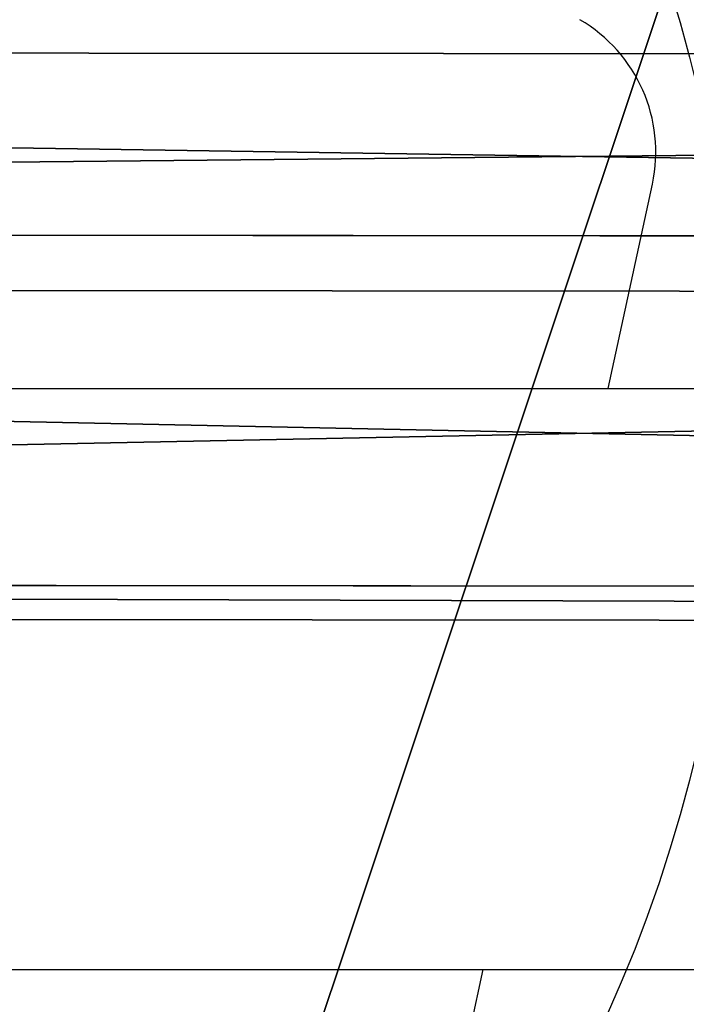
# Model space of a CAD drawing. Units: inches. Extents: x -221 to 310, y -449 to 239.
# Drawn here: x 70 to 75, y -250 to -244 of the extents above; entities that cross this region are included whole.
import ezdxf

# ---------------------------------------------------------------- set-up
doc = ezdxf.new("R2010")
doc.units = ezdxf.units.IN
doc.header["$MEASUREMENT"] = 0
doc.layers.get('0').update_dxf_attribs({"true_color": 0xffffff})
doc.layers.add('strefa bezpieczenstwa', color=1, linetype='Continuous')

# ---------------------------------------------------------------- blocks, each defined once
blk = doc.blocks.new('Grupa_88')
for p, q in [((124.0028, 3.7132, 2.2208), (15.0723, 3.8167, 32.4034)), ((123.7128, 2.5217, 0.2044), (14.8002, 2.6252, 30.382)), ((15.3024, 2.2632, 34.1631), (124.253, 2.1598, 3.975)), ((14.8622, 0.3354, 30.8924), (123.7839, 0.2319, 0.7123)), ((15.1726, 0.1117, 33.2293), (124.1177, 0.0082, 3.0427))]:
    blk.add_line(p, q)
at = {"color": 253, "true_color": 0xb5b5b5}
mesh = blk.add_polyface(dxfattribs=at)
corners = [(14.8002, 2.6252, 30.382), (124.0028, 3.7132, 2.2208), (123.7128, 2.5217, 0.2044), (15.0723, 3.8167, 32.4034)]
mesh.append_faces([[corners[k] for k in face] for face in [(0, 1, 2), (1, 0, 3)]], dxfattribs={"vtx0": -1, "color": 253})
mesh = blk.add_polyface(dxfattribs=at)
corners = [(15.0723, 3.8167, 32.4034), (124.253, 2.1598, 3.975), (124.0028, 3.7132, 2.2208), (15.3024, 2.2632, 34.1631)]
mesh.append_faces([[corners[k] for k in face] for face in [(0, 1, 2), (1, 0, 3)]], dxfattribs={"vtx0": -1, "color": 253})
mesh = blk.add_polyface(dxfattribs=at)
corners = [(123.7128, 2.5217, 0.2044), (14.8622, 0.3354, 30.8924), (14.8002, 2.6252, 30.382), (123.7839, 0.2319, 0.7123)]
mesh.append_faces([[corners[k] for k in face] for face in [(0, 1, 2), (1, 0, 3)]], dxfattribs={"vtx0": -1, "color": 253})
mesh = blk.add_polyface(dxfattribs=at)
corners = [(124.1177, 0.0082, 3.0427), (15.3024, 2.2632, 34.1631), (15.1726, 0.1117, 33.2293), (124.253, 2.1598, 3.975)]
mesh.append_faces([[corners[k] for k in face] for face in [(0, 1, 2), (1, 0, 3)]], dxfattribs={"vtx0": -1, "color": 253})
mesh = blk.add_polyface(dxfattribs=at)
corners = [(124.1177, 0.0082, 3.0427), (14.8622, 0.3354, 30.8924), (123.7839, 0.2319, 0.7123), (15.1726, 0.1117, 33.2293)]
mesh.append_faces([[corners[k] for k in face] for face in [(0, 1, 2), (1, 0, 3)]], dxfattribs={"vtx0": -1, "color": 253})
blk = doc.blocks.new('Grupa_95')
blk.add_blockref('Grupa_88', (0.3828, 0.1954, 3.9798))
blk = doc.blocks.new('Grupa_97')
for centre in [(8.6765, 9.4207), (8.6765, 9.4207, 1.2)]:
    blk.add_circle(centre, 9.4652)
at = {"color": 18, "true_color": 0x000000}
mesh = blk.add_polyface(dxfattribs=at)
corners = [(2.3978, 16.5037), (9.5928, 0), (0, 5.6381), (13.4725, 17.5809), (17.9193, 7.3811)]
mesh.append_faces([[corners[k] for k in face] for face in [(0, 1, 2), (1, 3, 4)]], dxfattribs={"vtx0": -1, "color": 18})
mesh.append_faces([[corners[k] for k in face] for face in [(1, 0, 3)]], dxfattribs={"vtx0": -1, "vtx2": -1, "color": 18})
mesh = blk.add_polyface(dxfattribs=at)
corners = [(9.5928, 0, 1.2), (2.3978, 16.5037, 1.2), (0, 5.6381, 1.2), (13.4725, 17.5809, 1.2), (17.9193, 7.3811, 1.2)]
mesh.append_faces([[corners[k] for k in face] for face in [(0, 1, 2), (3, 0, 4)]], dxfattribs={"vtx0": -1, "color": 18})
mesh.append_faces([[corners[k] for k in face] for face in [(1, 0, 3)]], dxfattribs={"vtx0": -1, "vtx1": -1, "color": 18})
mesh = blk.add_polyface(dxfattribs=at)
corners = [(17.9193, 7.3811, 1.2), (9.5928, 0), (17.9193, 7.3811), (9.5928, 0, 1.2)]
mesh.append_faces([[corners[k] for k in face] for face in [(0, 1, 2), (1, 0, 3)]], dxfattribs={"vtx0": -1, "color": 18})
blk = doc.blocks.new('1405')
at = {"layer": 'strefa bezpieczenstwa'}
for p, q in [((1405.4719, 1061.0593), (1405.4719, 1035.8653)), ((1409.2719, 1061.0593), (1409.2719, 1035.8653)), ((1400.803, 1057.5688), (1405.4719, 1056.562)), ((1409.2719, 1055.7426), (1410.6087, 1055.4543))]:
    blk.add_line(p, q, dxfattribs=at)
blk.add_arc((1410.8195, 1056.4318), 1, 257.8308, 329.8308, dxfattribs=at)

msp = doc.modelspace()

# ---------------------------------------------------------------- block references
at = {"extrusion": (-5.79202e-09, 1.4064e-08, 1), "rotation": 30}
msp.add_blockref('Grupa_97', (62.8243, -258.6668, 115.4448), dxfattribs=at)
msp.add_blockref('Grupa_95', (11.376, -247.7492, 185.8328))
at = {"layer": 'strefa bezpieczenstwa', "rotation": 90}
msp.add_blockref('1405', (1130.0069, -1655.2444), dxfattribs=at)

doc.saveas('drawing.dxf')
